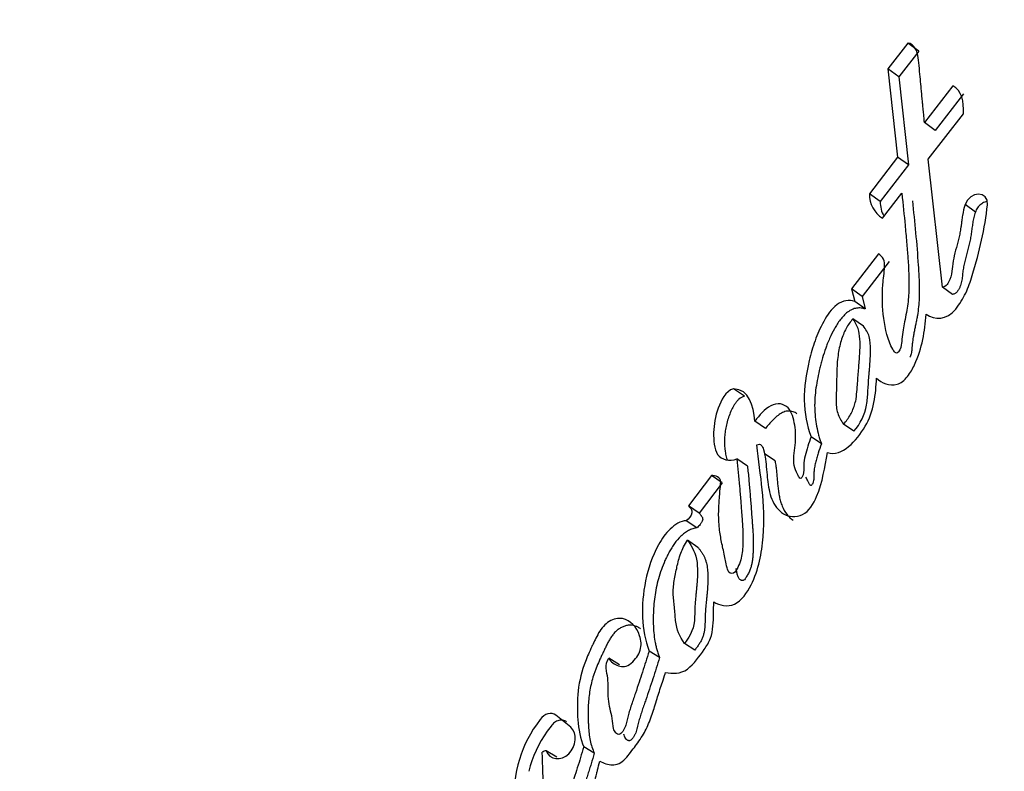
# Model space of a CAD drawing. Units: millimetres. Extents: x 0 to 1213, y 0 to 1826.
# Drawn here: x 696 to 706, y 1218 to 1226 of the extents above; entities that cross this region are included whole.
import ezdxf
from ezdxf import colors
from ezdxf.entities.mleader import LeaderData, LeaderLine
from ezdxf.math import Vec2, Vec3

# ---------------------------------------------------------------- set-up
doc = ezdxf.new("R2010")
doc.units = ezdxf.units.MM
doc.layers.add('DV1_Défaut', color=7, linetype='Continuous')
doc.layers.add('Défaut', color=7, linetype='Continuous')

# ---------------------------------------------------------------- blocks, each defined once
blk = doc.blocks.new('_DOT')
at = {"color": 0}
blk.add_line((0, 0), (-1, 0), dxfattribs=at)
at = {"color": 0, "const_width": 0.333}
blk.add_lwpolyline([(-0.1665, 0, 1), (0.1665, 0, 1)], format="xyb", close=True, dxfattribs=at)
blk = doc.blocks.new('SE')
at = {"layer": 'DV1_Défaut', "color": 7, "linetype": 'Continuous'}
for p, q in [((704.9532, 1225.6237), (704.7555, 1225.3695)), ((705.0626, 1225.542), (704.9532, 1225.6237)), ((705.0626, 1225.542), (704.8652, 1225.2881)), ((704.8652, 1225.2881), (704.7555, 1225.3695)), ((704.7555, 1225.3695), (704.8531, 1224.4945)), ((704.8652, 1225.2881), (704.9597, 1224.4168)), ((705.3994, 1225.1991), (705.1185, 1224.8377)), ((705.5051, 1225.1203), (705.2247, 1224.7595)), ((705.1551, 1224.4751), (705.5038, 1224.9246)), ((705.2247, 1224.7595), (705.1185, 1224.8377)), ((704.8531, 1224.4945), (704.5741, 1224.132)), ((704.9597, 1224.4168), (704.8531, 1224.4945)), ((704.9597, 1224.4168), (704.6811, 1224.0548)), ((705.2968, 1223.2073), (705.1551, 1224.4751)), ((704.6811, 1224.0548), (704.5741, 1224.132)), ((704.7037, 1223.8889), (704.894, 1224.1365)), ((705.6224, 1223.95), (705.5209, 1224.0239)), ((704.6628, 1223.5374), (704.3968, 1223.1889)), ((704.7675, 1223.4626), (704.5018, 1223.1147)), ((704.5018, 1223.1147), (704.3968, 1223.1889)), ((704.3968, 1223.1889), (704.4277, 1223.0649)), ((704.5018, 1223.1147), (704.5321, 1222.9912)), ((705.397, 1223.1359), (705.2968, 1223.2073)), ((704.5321, 1222.9912), (704.4277, 1223.0649)), ((704.5137, 1222.8205), (704.4097, 1222.8936)), ((703.3349, 1222.1273), (703.2274, 1222.202)), ((703.5436, 1221.8082), (703.4381, 1221.8808)), ((704.4186, 1221.7799), (704.3175, 1221.8491)), ((704.0982, 1221.6557), (703.9959, 1221.7256)), ((703.6385, 1221.4862), (703.5346, 1221.5571)), ((703.3658, 1221.4359), (703.2607, 1221.5077)), ((703.0083, 1221.343), (702.7824, 1221.0415)), ((703.114, 1221.2709), (702.8881, 1220.9698)), ((703.114, 1221.2709), (703.0083, 1221.343)), ((702.8881, 1220.9698), (702.7824, 1221.0415)), ((702.8647, 1220.8235), (702.7595, 1220.8947)), ((702.875, 1220.6305), (702.7704, 1220.7007)), ((702.4951, 1219.539), (702.3914, 1219.6047)), ((702.844, 1219.6146), (702.7419, 1219.6796)), ((702.0985, 1219.4685), (701.9931, 1219.5351)), ((701.313, 1218.927), (701.2759, 1218.8752)), ((701.6153, 1218.8491), (701.4679, 1218.9684)), ((701.4204, 1218.8613), (701.3834, 1218.8096)), ((701.8487, 1218.5934), (701.7442, 1218.6564)), ((701.4785, 1218.5524), (701.3722, 1218.6164))]:
    blk.add_line(p, q, dxfattribs=at)
for centre, radius, start, end in [((2577.9148, 3537.7683), 2973.517, 230.8450406, 231.1227755), ((704.8553, 1224.1258), 0.2812, 178.72913, 237.38028), ((704.958, 1224.0467), 0.2771, 178.33068, 210.06158), ((4597.9178, -1923.8157), 5000.5516, 141.0033385, 141.2267378), ((-3162.6327, 4360.4756), 4985.8197, 320.7732948, 320.9973542), ((702.2148, 1218.2021), 1.1552, 144.35974, 166.18207), ((702.3209, 1218.136), 1.1544, 144.30185, 166.07992), ((701.3787, 1218.5396), 0.0771, 94.88549, 125.91896)]:
    blk.add_arc(centre, radius, start, end, dxfattribs=at)
for points, knots in [([(705.1185, 1224.8377), (705.1173, 1224.8508), (705.1138, 1224.8866), (705.1054, 1224.9742), (705.1042, 1224.9867), (705.1007, 1225.0224), (705.0992, 1225.0382), (705.0966, 1225.0658), (705.0941, 1225.0922), (705.0905, 1225.1304), (705.0887, 1225.1489), (705.0837, 1225.2022), (705.0806, 1225.2352), (705.0721, 1225.3261), (705.0649, 1225.4182), (705.0497, 1225.5373), (705.0211, 1225.6186), (704.9532, 1225.6237)], [0, 0, 0, 0, 0.125, 0.125, 0.1875, 0.1875, 0.25, 0.25, 0.3125, 0.3125, 0.375, 0.375, 0.5, 0.5, 0.75, 0.75, 1, 1, 1, 1]), ([(704.894, 1224.1365), (704.9065, 1224.0227), (704.9175, 1223.9168), (704.9315, 1223.7698), (704.9371, 1223.7078), (704.9462, 1223.6005), (704.9503, 1223.5481), (704.9613, 1223.3949), (704.9679, 1223.2755), (704.9617, 1223.1159), (704.9564, 1223.0548), (704.9385, 1222.9439), (704.9228, 1222.8742), (704.9042, 1222.7763), (704.8965, 1222.6997), (704.8894, 1222.6272), (704.8823, 1222.5904), (704.8517, 1222.5539), (704.8371, 1222.5502), (704.8169, 1222.5706), (704.8115, 1222.5808), (704.7521, 1222.6784), (704.7315, 1222.7901), (704.7005, 1223.0055), (704.6982, 1223.1105), (704.71, 1223.2636), (704.7122, 1223.2873), (704.7188, 1223.3515), (704.7225, 1223.3802), (704.7252, 1223.4315), (704.7236, 1223.4626), (704.7012, 1223.5083), (704.6841, 1223.5241), (704.6628, 1223.5374)], [0, 0, 0, 0, 0.125, 0.125, 0.1875, 0.1875, 0.25, 0.25, 0.375, 0.375, 0.4375, 0.4375, 0.5, 0.5, 0.5625, 0.5625, 0.59375, 0.59375, 0.609375, 0.609375, 0.625, 0.625, 0.75, 0.75, 0.875, 0.875, 0.90625, 0.90625, 0.9375, 0.9375, 0.96875, 0.96875, 1, 1, 1, 1]), ([(704.9992, 1224.0603), (705.0101, 1223.9551), (705.032, 1223.7447), (705.0517, 1223.5043), (705.0622, 1223.3428), (705.0661, 1223.2616), (705.0678, 1223.1797), (705.0663, 1223.0969), (705.0608, 1223.0129), (705.0517, 1222.9418), (705.0412, 1222.8844), (705.0339, 1222.8483), (705.0278, 1222.8193), (705.0218, 1222.7903), (705.0144, 1222.7541), (705.0065, 1222.7107), (705, 1222.6673), (704.9966, 1222.6348), (704.995, 1222.6133), (704.994, 1222.5989), (704.9926, 1222.5809), (704.9899, 1222.5592), (704.985, 1222.5372), (704.9791, 1222.5221), (704.9751, 1222.5147), (704.9749, 1222.5142)], [0, 0, 0, 0, 0.212043, 0.424062, 0.476999, 0.529875, 0.582695, 0.635515, 0.688471, 0.741823, 0.768761, 0.795799, 0.809324, 0.822848, 0.849887, 0.876908, 0.903927, 0.930996, 0.937781, 0.944569, 0.958128, 0.971642, 0.985195, 0.999021, 1, 1, 1, 1]), ([(705.1353, 1222.9395), (705.2201, 1222.8769), (705.3378, 1222.8822), (705.4508, 1223.0169), (705.4646, 1223.0374), (705.5006, 1223.0965), (705.5132, 1223.1204), (705.5539, 1223.2065), (705.573, 1223.2603), (705.6295, 1223.4447), (705.6589, 1223.5594), (705.7098, 1223.7858), (705.7315, 1223.9121), (705.7419, 1224.0225)], [0, 0, 0, 0, 0.25, 0.25, 0.3125, 0.3125, 0.375, 0.375, 0.5, 0.5, 0.75, 0.75, 1, 1, 1, 1]), ([(705.5209, 1224.0239), (705.5085, 1223.9865), (705.502, 1223.9565), (705.4923, 1223.8981), (705.4904, 1223.8846), (705.4864, 1223.8545), (705.4861, 1223.8522), (705.4823, 1223.8239), (705.4815, 1223.8184), (705.4787, 1223.7979), (705.475, 1223.7735), (705.4698, 1223.7435), (705.4658, 1223.7239), (705.4532, 1223.6688), (705.4439, 1223.6349), (705.4248, 1223.5643), (705.4149, 1223.5257), (705.402, 1223.4617), (705.3967, 1223.4158), (705.3905, 1223.3601), (705.3838, 1223.3158), (705.3566, 1223.2495), (705.3325, 1223.207), (705.2968, 1223.2073)], [0, 0, 0, 0, 0.125, 0.125, 0.1875, 0.1875, 0.21875, 0.21875, 0.25, 0.25, 0.3125, 0.3125, 0.375, 0.375, 0.5, 0.5, 0.625, 0.625, 0.75, 0.75, 0.875, 0.875, 1, 1, 1, 1]), ([(705.7398, 1224.0559), (705.7384, 1224.0557), (705.7301, 1224.0543), (705.7149, 1224.05), (705.6947, 1224.0404), (705.6757, 1224.0273), (705.6583, 1224.0112), (705.6433, 1223.9925), (705.6308, 1223.972), (705.6252, 1223.9574), (705.6224, 1223.9501)], [0, 0, 0, 0, 0.028829, 0.167615, 0.305677, 0.444693, 0.583125, 0.722139, 0.860833, 1, 1, 1, 1]), ([(705.6224, 1223.95), (705.6195, 1223.9412), (705.6139, 1223.9235), (705.6049, 1223.8882), (705.5981, 1223.8528), (705.5926, 1223.8176), (705.5888, 1223.7912), (705.5853, 1223.7648), (705.5804, 1223.7296), (705.5751, 1223.6944), (705.5684, 1223.6591), (705.5606, 1223.6239), (705.5516, 1223.5887), (705.5422, 1223.5535), (705.5326, 1223.5183), (705.5208, 1223.4744), (705.5084, 1223.4216), (705.5007, 1223.3775), (705.4972, 1223.3468), (705.4953, 1223.3293), (705.4933, 1223.3117), (705.4906, 1223.2898), (705.4862, 1223.2634), (705.4798, 1223.2371), (705.4707, 1223.2109), (705.4584, 1223.1855), (705.4455, 1223.1653), (705.4328, 1223.151), (705.4218, 1223.1423), (705.4094, 1223.1368), (705.4012, 1223.1362), (705.397, 1223.1359)], [0, 0, 0, 0, 0.031597, 0.062998, 0.125595, 0.156899, 0.188221, 0.219553, 0.250881, 0.31347, 0.344693, 0.375883, 0.438266, 0.469475, 0.50069, 0.563097, 0.6254, 0.687635, 0.718824, 0.734424, 0.750024, 0.781226, 0.812365, 0.843277, 0.874214, 0.905619, 0.937096, 0.952801, 0.968533, 0.983934, 1, 1, 1, 1]), ([(704.4277, 1223.0649), (704.3731, 1223.0828), (704.3103, 1223.0778), (704.1951, 1222.9902), (704.1591, 1222.9362), (704.0837, 1222.8009), (704.0589, 1222.742), (704.0118, 1222.6121), (703.9945, 1222.5502), (703.945, 1222.3409), (703.925, 1222.2174), (703.9299, 1221.9594), (703.9553, 1221.8384), (703.9959, 1221.7256)], [0, 0, 0, 0, 0.125, 0.125, 0.25, 0.25, 0.375, 0.375, 0.5, 0.5, 0.75, 0.75, 1, 1, 1, 1]), ([(704.5321, 1222.9912), (704.5185, 1222.9948), (704.4913, 1223.0019), (704.4542, 1223.0015), (704.4238, 1222.9952), (704.3935, 1222.9839), (704.3426, 1222.9523), (704.2818, 1222.8856), (704.225, 1222.7953), (704.1851, 1222.7139), (704.1579, 1222.6496), (704.1333, 1222.5851), (704.1129, 1222.5222), (704.0949, 1222.4567), (704.0786, 1222.391), (704.0604, 1222.3088), (704.0433, 1222.2105), (704.0344, 1222.1291), (704.0312, 1222.0646), (704.0309, 1222.0004), (704.0355, 1221.9214), (704.0487, 1221.8293), (704.066, 1221.7553), (704.0835, 1221.6979), (704.0933, 1221.6698), (704.0982, 1221.6557)], [0, 0, 0, 0, 0.031373, 0.062824, 0.078511, 0.094349, 0.125819, 0.188648, 0.251327, 0.314175, 0.349887, 0.376588, 0.438826, 0.470015, 0.501279, 0.563813, 0.626009, 0.688013, 0.719059, 0.750214, 0.812902, 0.875276, 0.937511, 0.968712, 1, 1, 1, 1]), ([(704.6438, 1222.3064), (704.6923, 1222.261), (704.7721, 1222.2236), (704.8848, 1222.2558), (704.9198, 1222.2841), (704.9811, 1222.3616), (704.9995, 1222.3956), (705.1002, 1222.6098), (705.119, 1222.7663), (705.1353, 1222.9395)], [0, 0, 0, 0, 0.25, 0.25, 0.375, 0.375, 0.5, 0.5, 1, 1, 1, 1]), ([(704.4097, 1222.8936), (704.3973, 1222.8789), (704.372, 1222.8488), (704.3407, 1222.7965), (704.3137, 1222.7385), (704.2916, 1222.6745), (704.274, 1222.6044), (704.2612, 1222.5282), (704.2528, 1222.4459), (704.2493, 1222.3439), (704.2484, 1222.2239), (704.2421, 1222.1102), (704.2439, 1222.0211), (704.258, 1221.9594), (704.2819, 1221.9009), (704.3054, 1221.8667), (704.3175, 1221.8491)], [0, 0, 0, 0, 0.048656, 0.099333, 0.153212, 0.211277, 0.274315, 0.342938, 0.417619, 0.498721, 0.623942, 0.750079, 0.810236, 0.870845, 0.933592, 1, 1, 1, 1]), ([(704.3175, 1221.8491), (704.3301, 1221.8644), (704.3552, 1221.8946), (704.3862, 1221.9446), (704.4117, 1221.9972), (704.4308, 1222.0526), (704.4438, 1222.1033), (704.4484, 1222.1657), (704.4562, 1222.2578), (704.4658, 1222.384), (704.4747, 1222.5056), (704.483, 1222.619), (704.4802, 1222.7193), (704.4584, 1222.8202), (704.4255, 1222.8698), (704.4097, 1222.8936)], [0, 0, 0, 0, 0.050067, 0.09919, 0.148318, 0.1984, 0.250333, 0.284421, 0.368049, 0.501266, 0.628984, 0.70079, 0.81167, 0.909742, 1, 1, 1, 1]), ([(704.4186, 1221.7799), (704.4852, 1221.8556), (704.5271, 1221.9438), (704.549, 1222.064), (704.5515, 1222.0848), (704.5559, 1222.1337), (704.5568, 1222.1487), (704.5618, 1222.2364), (704.5637, 1222.2614), (704.569, 1222.3285), (704.5694, 1222.3334), (704.572, 1222.3653), (704.5728, 1222.3755), (704.5748, 1222.3999), (704.5773, 1222.4328), (704.5801, 1222.4715), (704.582, 1222.5018), (704.5839, 1222.5391), (704.5849, 1222.5685), (704.5849, 1222.6277), (704.5809, 1222.6799), (704.5601, 1222.7546), (704.5372, 1222.7919), (704.5137, 1222.8205)], [0, 0, 0, 0, 0.25, 0.25, 0.3125, 0.3125, 0.375, 0.375, 0.5, 0.5, 0.53125, 0.53125, 0.5625, 0.5625, 0.625, 0.625, 0.6875, 0.6875, 0.75, 0.75, 0.875, 0.875, 1, 1, 1, 1]), ([(704.1569, 1221.5694), (704.3049, 1221.5234), (704.4453, 1221.6853), (704.6176, 1221.9731), (704.6375, 1222.1517), (704.6438, 1222.3064)], [0, 0, 0, 0, 0.5, 0.5, 1, 1, 1, 1]), ([(703.2274, 1222.202), (703.1464, 1222.1752), (703.1057, 1222.0876), (703.0469, 1221.9284), (703.0329, 1221.8467), (703.0291, 1221.6911), (703.0334, 1221.6058), (703.1078, 1221.4968), (703.1873, 1221.4784), (703.2607, 1221.5077)], [0, 0, 0, 0, 0.25, 0.25, 0.5, 0.5, 0.75, 0.75, 1, 1, 1, 1]), ([(703.3349, 1222.1273), (703.3165, 1222.1194), (703.2888, 1222.1074), (703.2585, 1222.0759), (703.2394, 1222.0495), (703.223, 1222.0213), (703.2037, 1221.9828), (703.1746, 1221.9141), (703.1527, 1221.8335), (703.1412, 1221.7538), (703.1358, 1221.6752), (703.1395, 1221.608), (703.149, 1221.5531), (703.1551, 1221.5263), (703.1615, 1221.5075), (703.1659, 1221.4978), (703.1667, 1221.4961)], [0, 0, 0, 0, 0.0863698, 0.1296087, 0.1730667, 0.2163593, 0.2598061, 0.3459915, 0.5182953, 0.6040405, 0.689511, 0.8615219, 0.9046449, 0.9478384, 0.9907648, 1, 1, 1, 1]), ([(703.9959, 1221.7256), (703.9746, 1221.6668), (703.951, 1221.5964), (703.9303, 1221.5092), (703.9241, 1221.4735), (703.9211, 1221.4131), (703.9261, 1221.3782), (703.9116, 1221.333), (703.8984, 1221.3045), (703.8727, 1221.327), (703.8707, 1221.3386), (703.8466, 1221.3864), (703.8341, 1221.4094), (703.8172, 1221.5016), (703.8312, 1221.5737), (703.8454, 1221.7103), (703.8451, 1221.7774), (703.8233, 1221.9053), (703.8061, 1221.9722), (703.7287, 1222.0518), (703.6608, 1222.0684), (703.5329, 1221.9963), (703.4848, 1221.941), (703.4381, 1221.8808)], [0, 0, 0, 0, 0.125, 0.125, 0.1875, 0.1875, 0.25, 0.25, 0.28125, 0.28125, 0.3125, 0.3125, 0.375, 0.375, 0.5, 0.5, 0.625, 0.625, 0.75, 0.75, 0.875, 0.875, 1, 1, 1, 1]), ([(703.8559, 1221.954), (703.8557, 1221.9541), (703.8498, 1221.9585), (703.8374, 1221.9662), (703.8173, 1221.9747), (703.7957, 1221.9799), (703.7729, 1221.9815), (703.7492, 1221.9791), (703.7253, 1221.9717), (703.6942, 1221.9564), (703.6574, 1221.9298), (703.617, 1221.8922), (703.5786, 1221.8519), (703.5553, 1221.8228), (703.5436, 1221.8082)], [0, 0, 0, 0, 0.001882, 0.068249, 0.134388, 0.20107, 0.267383, 0.334178, 0.400409, 0.467144, 0.600046, 0.73354, 0.866628, 1, 1, 1, 1]), ([(703.4597, 1221.6448), (703.4982, 1221.6675), (703.5143, 1221.6337), (703.5335, 1221.5665), (703.5388, 1221.5385), (703.5488, 1221.4688), (703.5513, 1221.4426), (703.5582, 1221.3636), (703.561, 1221.3298), (703.5671, 1221.2736), (703.5727, 1221.233), (703.5854, 1221.1721), (703.5951, 1221.1381), (703.631, 1221.0511), (703.6711, 1220.9951), (703.7731, 1220.932), (703.8466, 1220.9242), (703.9754, 1220.9885), (704.0204, 1221.0625), (704.1114, 1221.2776), (704.1309, 1221.4252), (704.1569, 1221.5694)], [0, 0, 0, 0, 0.0625, 0.0625, 0.125, 0.125, 0.1875, 0.1875, 0.25, 0.25, 0.3125, 0.3125, 0.375, 0.375, 0.5, 0.5, 0.625, 0.625, 0.75, 0.75, 1, 1, 1, 1]), ([(704.0982, 1221.6557), (704.0873, 1221.6247), (704.0709, 1221.5782), (704.0515, 1221.5158), (704.0387, 1221.4689), (704.0288, 1221.4215), (704.0248, 1221.386), (704.0239, 1221.3624), (704.0238, 1221.3507), (704.024, 1221.339), (704.0242, 1221.3273), (704.024, 1221.3155), (704.0229, 1221.2996), (704.0196, 1221.2832), (704.0141, 1221.2691), (704.0101, 1221.2609), (704.0056, 1221.2532), (703.9999, 1221.2446), (703.9914, 1221.2437), (703.9854, 1221.2481), (703.9799, 1221.2555), (703.9745, 1221.2654), (703.9695, 1221.2756), (703.9627, 1221.2891), (703.9543, 1221.3059), (703.9477, 1221.3195), (703.9447, 1221.3264)], [0, 0, 0, 0, 0.1770363, 0.2653634, 0.3536162, 0.4421276, 0.5315665, 0.5540346, 0.576564, 0.5991462, 0.6217148, 0.6442114, 0.6666409, 0.711891, 0.7355886, 0.7476885, 0.7597776, 0.7837162, 0.7956531, 0.8077406, 0.8318147, 0.855881, 0.8799933, 0.9041047, 0.9523273, 1, 1, 1, 1]), ([(703.0326, 1220.0924), (703.086, 1220.0559), (703.1676, 1220.0377), (703.3084, 1220.1018), (703.3624, 1220.1827), (703.4796, 1220.4117), (703.5062, 1220.5717), (703.5476, 1221.0648), (703.4911, 1221.3416), (703.4597, 1221.6448)], [0, 0, 0, 0, 0.125, 0.125, 0.25, 0.25, 0.5, 0.5, 1, 1, 1, 1]), ([(703.2607, 1221.5077), (703.2711, 1221.4111), (703.2787, 1221.3327), (703.2915, 1221.1823), (703.2945, 1221.1453), (703.3006, 1221.0677), (703.3014, 1221.0574), (703.305, 1221.011), (703.3071, 1220.9843), (703.3118, 1220.9241), (703.3132, 1220.9052), (703.3161, 1220.8634), (703.3179, 1220.835), (703.3209, 1220.7719), (703.3219, 1220.7175), (703.3186, 1220.6246), (703.3147, 1220.5716), (703.2931, 1220.4782), (703.2673, 1220.4183), (703.2265, 1220.3678), (703.1968, 1220.3702), (703.1689, 1220.4031), (703.1649, 1220.4218), (703.1492, 1220.5016), (703.1438, 1220.5271), (703.1253, 1220.6105), (703.121, 1220.6303), (703.1128, 1220.6685), (703.1069, 1220.6969), (703.0959, 1220.7555), (703.0877, 1220.8088), (703.0805, 1220.8966), (703.0797, 1220.9435), (703.0825, 1221.0433), (703.0852, 1221.0834), (703.0915, 1221.1639), (703.0927, 1221.1778), (703.098, 1221.2409), (703.1009, 1221.2597), (703.0999, 1221.3245), (703.0476, 1221.3444), (703.0083, 1221.343)], [0, 0, 0, 0, 0.125, 0.125, 0.1875, 0.1875, 0.21875, 0.21875, 0.25, 0.25, 0.28125, 0.28125, 0.3125, 0.3125, 0.375, 0.375, 0.4375, 0.4375, 0.5, 0.5, 0.53125, 0.53125, 0.5625, 0.5625, 0.625, 0.625, 0.65625, 0.65625, 0.6875, 0.6875, 0.75, 0.75, 0.8125, 0.8125, 0.875, 0.875, 0.90625, 0.90625, 0.9375, 0.9375, 1, 1, 1, 1]), ([(703.6383, 1221.4867), (703.6387, 1221.4851), (703.6423, 1221.4674), (703.6479, 1221.4331), (703.6537, 1221.3833), (703.6575, 1221.3414), (703.6603, 1221.3076), (703.663, 1221.2739), (703.6668, 1221.2319), (703.6728, 1221.182), (703.6811, 1221.133), (703.6927, 1221.0854), (703.7139, 1221.0243), (703.7447, 1220.9686), (703.7843, 1220.9246), (703.8062, 1220.907), (703.8169, 1220.8999)], [0, 0, 0, 0, 0.008118, 0.084843, 0.161663, 0.238629, 0.277148, 0.315667, 0.392629, 0.469404, 0.546007, 0.622668, 0.699914, 0.856198, 0.934435, 1, 1, 1, 1]), ([(703.3658, 1221.4359), (703.3681, 1221.4132), (703.3728, 1221.3678), (703.3817, 1221.2766), (703.3915, 1221.162), (703.4022, 1221.0238), (703.4099, 1220.9197), (703.4151, 1220.8502), (703.4183, 1220.8038), (703.4218, 1220.7455), (703.4239, 1220.6748), (703.4231, 1220.6151), (703.4206, 1220.5671), (703.4177, 1220.5309), (703.4131, 1220.4943), (703.4061, 1220.4576), (703.398, 1220.4283), (703.3894, 1220.4043), (703.3818, 1220.3866), (703.3723, 1220.368), (703.3627, 1220.3509), (703.3529, 1220.3338), (703.3422, 1220.3174), (703.3302, 1220.3052), (703.3186, 1220.3017), (703.3104, 1220.3026), (703.303, 1220.3052), (703.2939, 1220.3102), (703.2841, 1220.3189), (703.2754, 1220.3325), (703.2694, 1220.3478), (703.265, 1220.3641), (703.2622, 1220.378), (703.2601, 1220.3892), (703.258, 1220.4005), (703.2559, 1220.4109), (703.2544, 1220.4186), (703.254, 1220.4207)], [0, 0, 0, 0, 0.053673, 0.107334, 0.214631, 0.321918, 0.429203, 0.456025, 0.482848, 0.536511, 0.590254, 0.644017, 0.67085, 0.697676, 0.724553, 0.751607, 0.778527, 0.789252, 0.805378, 0.818933, 0.832567, 0.84619, 0.859844, 0.873461, 0.880249, 0.887057, 0.893868, 0.900623, 0.914163, 0.927699, 0.941145, 0.954553, 0.968013, 0.974754, 0.981495, 0.994975, 1, 1, 1, 1]), ([(702.7824, 1221.0415), (702.796, 1221.0229), (702.8241, 1221.0035), (702.8083, 1220.9398), (702.7825, 1220.9143), (702.7595, 1220.8947)], [0, 0, 0, 0, 0.5, 0.5, 1, 1, 1, 1]), ([(702.8881, 1220.9698), (702.8899, 1220.9672), (702.8937, 1220.962), (702.8997, 1220.9546), (702.9058, 1220.9471), (702.9116, 1220.9395), (702.9169, 1220.9313), (702.921, 1220.9223), (702.9228, 1220.9136), (702.9226, 1220.9061), (702.9205, 1220.8947), (702.914, 1220.8817), (702.9051, 1220.8681), (702.8956, 1220.855), (702.8824, 1220.8395), (702.8706, 1220.8289), (702.8647, 1220.8235)], [0, 0, 0, 0, 0.062624, 0.125239, 0.187855, 0.250426, 0.313037, 0.375312, 0.43788, 0.46922, 0.500741, 0.625613, 0.688183, 0.750913, 0.875248, 1, 1, 1, 1]), ([(702.7595, 1220.8947), (702.704, 1220.891), (702.6484, 1220.8571), (702.5536, 1220.7682), (702.518, 1220.7161), (702.421, 1220.5376), (702.3813, 1220.4223), (702.3076, 1220.0546), (702.3133, 1219.8122), (702.3914, 1219.6047)], [0, 0, 0, 0, 0.125, 0.125, 0.25, 0.25, 0.5, 0.5, 1, 1, 1, 1]), ([(702.8647, 1220.8235), (702.863, 1220.8234), (702.8595, 1220.8232), (702.8527, 1220.8226), (702.8406, 1220.8207), (702.8163, 1220.8141), (702.7821, 1220.7983), (702.7429, 1220.7728), (702.6941, 1220.732), (702.6515, 1220.6822), (702.6155, 1220.6281), (702.5912, 1220.586), (702.5691, 1220.543), (702.5418, 1220.4848), (702.5118, 1220.4107), (702.4829, 1220.3207), (702.4612, 1220.2302), (702.4462, 1220.1397), (702.437, 1220.0495), (702.4328, 1219.9602), (702.4327, 1219.8428), (702.4411, 1219.7419), (702.4577, 1219.6591), (702.4683, 1219.6183), (702.4808, 1219.5782), (702.4903, 1219.5521), (702.4951, 1219.539)], [0, 0, 0, 0, 0.003983, 0.007953, 0.015832, 0.031505, 0.063142, 0.094599, 0.126237, 0.188973, 0.22057, 0.25194, 0.283222, 0.31452, 0.377327, 0.439698, 0.50176, 0.563971, 0.626534, 0.688756, 0.750675, 0.874264, 0.905415, 0.936817, 0.968409, 1, 1, 1, 1]), ([(702.7419, 1219.6796), (702.695, 1219.7481), (702.6648, 1219.8137), (702.6517, 1219.9288), (702.6505, 1219.9438), (702.6464, 1219.9977), (702.6449, 1220.0169), (702.6393, 1220.0737), (702.6324, 1220.1249), (702.6289, 1220.2056), (702.6322, 1220.2509), (702.6444, 1220.3252), (702.6481, 1220.3436), (702.6585, 1220.3936), (702.6644, 1220.4212), (702.6713, 1220.4524), (702.6786, 1220.4839), (702.6897, 1220.5261), (702.6972, 1220.5511), (702.72, 1220.6147), (702.7441, 1220.6601), (702.7704, 1220.7007)], [0, 0, 0, 0, 0.25, 0.25, 0.3125, 0.3125, 0.375, 0.375, 0.5, 0.5, 0.625, 0.625, 0.6875, 0.6875, 0.75, 0.75, 0.8125, 0.8125, 0.875, 0.875, 1, 1, 1, 1]), ([(702.7704, 1220.7007), (702.8181, 1220.6437), (702.8569, 1220.5637), (702.871, 1220.4414), (702.8717, 1220.3909), (702.8694, 1220.3283), (702.8678, 1220.3023), (702.8654, 1220.2705), (702.8642, 1220.257), (702.8624, 1220.237), (702.8606, 1220.2182), (702.8595, 1220.2073), (702.8581, 1220.1927), (702.8553, 1220.1643), (702.8546, 1220.1573), (702.8509, 1220.118), (702.8492, 1220.0994), (702.8443, 1220.0284), (702.8446, 1219.9898), (702.8388, 1219.8396), (702.8089, 1219.7631), (702.7419, 1219.6796)], [0, 0, 0, 0, 0.25, 0.25, 0.375, 0.375, 0.4375, 0.4375, 0.46875, 0.46875, 0.5, 0.5, 0.53125, 0.53125, 0.5625, 0.5625, 0.625, 0.625, 0.75, 0.75, 1, 1, 1, 1]), ([(702.875, 1220.6305), (702.8811, 1220.6231), (702.8932, 1220.6084), (702.9102, 1220.5851), (702.9258, 1220.5606), (702.9395, 1220.5343), (702.9507, 1220.5061), (702.9622, 1220.4664), (702.9709, 1220.4138), (702.9748, 1220.3483), (702.9739, 1220.2813), (702.9703, 1220.2248), (702.9663, 1220.1795), (702.963, 1220.1454), (702.9595, 1220.1113), (702.9549, 1220.0659), (702.9508, 1220.0204), (702.948, 1219.9752), (702.9469, 1219.947), (702.9464, 1219.9245), (702.9459, 1219.902), (702.9451, 1219.8738), (702.9432, 1219.8398), (702.9394, 1219.8056), (702.9338, 1219.7769), (702.9274, 1219.7543), (702.9193, 1219.7318), (702.9063, 1219.7043), (702.8875, 1219.673), (702.8665, 1219.6432), (702.8515, 1219.6242), (702.844, 1219.6146)], [0, 0, 0, 0, 0.031179, 0.062242, 0.093226, 0.124251, 0.155541, 0.186932, 0.249143, 0.311511, 0.374188, 0.436757, 0.468047, 0.499347, 0.530653, 0.561958, 0.624542, 0.655827, 0.687112, 0.702758, 0.718405, 0.749693, 0.780983, 0.812348, 0.84347, 0.85896, 0.874497, 0.905961, 0.937301, 0.968593, 1, 1, 1, 1]), ([(702.5544, 1219.3923), (702.6232, 1219.3803), (702.7016, 1219.3759), (702.8391, 1219.4771), (702.8912, 1219.5536), (702.9604, 1219.6514), (702.9855, 1219.6935), (703.013, 1219.768), (703.0201, 1219.8079), (703.0313, 1219.9402), (703.0294, 1220.0057), (703.0326, 1220.0924)], [0, 0, 0, 0, 0.25, 0.25, 0.5, 0.5, 0.625, 0.625, 0.75, 0.75, 1, 1, 1, 1]), ([(701.9931, 1219.5351), (702.0106, 1219.4942), (702.0498, 1219.4715), (702.1256, 1219.4451), (702.1727, 1219.4457), (702.2573, 1219.5232), (702.2889, 1219.5632), (702.3182, 1219.6617), (702.3129, 1219.7102), (702.2678, 1219.8429), (702.2087, 1219.9102), (702.0858, 1219.9332), (702.0381, 1219.9235), (701.9532, 1219.8714), (701.9203, 1219.8315), (701.8781, 1219.759), (701.8688, 1219.7405), (701.8497, 1219.7009), (701.8479, 1219.6971), (701.8308, 1219.6609), (701.8268, 1219.6523), (701.8148, 1219.6268), (701.8002, 1219.5953), (701.7807, 1219.5511), (701.7692, 1219.5236), (701.7263, 1219.4135), (701.6999, 1219.3085), (701.678, 1219.1121), (701.6812, 1219.0088), (701.6903, 1218.8364), (701.7114, 1218.733), (701.7442, 1218.6564)], [0, 0, 0, 0, 0.0625, 0.0625, 0.125, 0.125, 0.1875, 0.1875, 0.25, 0.25, 0.375, 0.375, 0.4375, 0.4375, 0.5, 0.5, 0.53125, 0.53125, 0.546875, 0.546875, 0.5625, 0.5625, 0.59375, 0.59375, 0.625, 0.625, 0.75, 0.75, 0.875, 0.875, 1, 1, 1, 1]), ([(702.3074, 1219.8233), (702.3018, 1219.8276), (702.2876, 1219.8375), (702.2629, 1219.8497), (702.2329, 1219.8583), (702.201, 1219.8612), (702.1678, 1219.8573), (702.1343, 1219.8467), (702.1018, 1219.83), (702.071, 1219.8077), (702.0434, 1219.7799), (702.0194, 1219.7486), (701.9985, 1219.7153), (701.9798, 1219.681), (701.9655, 1219.652), (701.9543, 1219.6287), (701.9432, 1219.6053), (701.9294, 1219.5762), (701.913, 1219.5411), (701.8916, 1219.494), (701.8715, 1219.4466), (701.8535, 1219.3986), (701.8373, 1219.3506), (701.8204, 1219.2902), (701.805, 1219.2173), (701.7944, 1219.1443), (701.7885, 1219.0716), (701.7874, 1219.0118), (701.7879, 1218.9643), (701.7887, 1218.9289), (701.7897, 1218.8934), (701.7916, 1218.8462), (701.7957, 1218.7876), (701.8059, 1218.7191), (701.824, 1218.6542), (701.8404, 1218.6137), (701.8487, 1218.5934)], [0, 0, 0, 0, 0.016404, 0.040006, 0.063685, 0.087307, 0.111002, 0.134589, 0.158365, 0.182077, 0.205875, 0.229673, 0.253356, 0.276847, 0.3003, 0.312027, 0.323755, 0.347211, 0.370672, 0.394142, 0.441148, 0.46456, 0.487861, 0.534279, 0.580719, 0.627441, 0.674224, 0.72079, 0.744055, 0.76732, 0.790586, 0.813859, 0.860475, 0.907141, 0.9535, 1, 1, 1, 1]), ([(702.3914, 1219.6047), (702.37, 1219.5339), (702.3481, 1219.4634), (702.3039, 1219.3275), (702.2826, 1219.2646), (702.2493, 1219.1673), (702.2453, 1219.1555), (702.231, 1219.1138), (702.2244, 1219.0945), (702.2163, 1219.0704), (702.2083, 1219.0457), (702.1985, 1219.0145), (702.1923, 1218.9941), (702.1784, 1218.9446), (702.1695, 1218.9015), (702.1514, 1218.8419), (702.1297, 1218.7949), (702.0871, 1218.7748), (702.0714, 1218.7836), (702.0507, 1218.8077), (702.0447, 1218.8209), (702.0319, 1218.8706), (702.0327, 1218.9028), (702.0142, 1219.0055), (701.9942, 1219.0607), (701.9838, 1219.2006), (701.9883, 1219.2737), (701.9748, 1219.3965), (701.9472, 1219.4693), (701.9931, 1219.5351)], [0, 0, 0, 0, 0.125, 0.125, 0.25, 0.25, 0.28125, 0.28125, 0.3125, 0.3125, 0.34375, 0.34375, 0.375, 0.375, 0.4375, 0.4375, 0.5, 0.5, 0.53125, 0.53125, 0.5625, 0.5625, 0.625, 0.625, 0.75, 0.75, 0.875, 0.875, 1, 1, 1, 1]), ([(702.4951, 1219.539), (702.4844, 1219.5043), (702.4631, 1219.4347), (702.4296, 1219.3306), (702.3948, 1219.2266), (702.3652, 1219.1401), (702.3413, 1219.0708), (702.3234, 1219.0189), (702.3062, 1218.9668), (702.2903, 1218.9144), (702.2799, 1218.8749), (702.2737, 1218.8485), (702.2695, 1218.8309), (702.2637, 1218.8089), (702.2547, 1218.7829), (702.2443, 1218.7622), (702.234, 1218.7468), (702.2252, 1218.7359), (702.2155, 1218.7261), (702.2063, 1218.7195), (702.1983, 1218.7166), (702.1903, 1218.7159), (702.1812, 1218.7186), (702.1719, 1218.7248), (702.1615, 1218.7354), (702.1511, 1218.7516), (702.1451, 1218.7687), (702.1428, 1218.7787), (702.1424, 1218.7808)], [0, 0, 0, 0, 0.110339, 0.220677, 0.331037, 0.441429, 0.496634, 0.551835, 0.607016, 0.662192, 0.717442, 0.73128, 0.745113, 0.772725, 0.80032, 0.827672, 0.841437, 0.855318, 0.869179, 0.882993, 0.889909, 0.896834, 0.910597, 0.924373, 0.938066, 0.96544, 0.992789, 1, 1, 1, 1]), ([(701.9033, 1218.5135), (701.9399, 1218.4959), (701.9865, 1218.4788), (702.0698, 1218.4747), (702.118, 1218.4977), (702.1776, 1218.5603), (702.1903, 1218.5766), (702.2274, 1218.6251), (702.2428, 1218.6458), (702.2848, 1218.703), (702.3206, 1218.7552), (702.3694, 1218.8426), (702.3902, 1218.8902), (702.4192, 1218.9698), (702.426, 1218.99), (702.4439, 1219.0455), (702.4481, 1219.0594), (702.4687, 1219.1262), (702.4737, 1219.142), (702.49, 1219.1935), (702.4969, 1219.2152), (702.5147, 1219.2702), (702.5194, 1219.2847), (702.5408, 1219.3503), (702.5493, 1219.3765), (702.5544, 1219.3923)], [0, 0, 0, 0, 0.125, 0.125, 0.25, 0.25, 0.3125, 0.3125, 0.375, 0.375, 0.5, 0.5, 0.625, 0.625, 0.6875, 0.6875, 0.75, 0.75, 0.8125, 0.8125, 0.875, 0.875, 0.9375, 0.9375, 1, 1, 1, 1]), ([(701.5747, 1218.903), (701.5692, 1218.9068), (701.5584, 1218.9143), (701.5391, 1218.9201), (701.5185, 1218.9214), (701.497, 1218.918), (701.4756, 1218.9099), (701.4552, 1218.8974), (701.4362, 1218.8813), (701.4257, 1218.868), (701.4204, 1218.8613)], [0, 0, 0, 0, 0.124478, 0.249379, 0.373733, 0.498956, 0.623685, 0.748961, 0.874336, 1, 1, 1, 1]), ([(701.3722, 1218.6164), (701.4047, 1218.5254), (701.5198, 1218.5139), (701.6715, 1218.6596), (701.6847, 1218.7929), (701.6153, 1218.8491)], [0, 0, 0, 0, 0.5, 0.5, 1, 1, 1, 1]), ([(701.7442, 1218.6564), (701.722, 1218.5799), (701.7041, 1218.5196), (701.6694, 1218.4112), (701.6616, 1218.3874), (701.6399, 1218.3209), (701.6333, 1218.3009), (701.6269, 1218.2811), (701.6182, 1218.2541), (701.6035, 1218.2082), (701.59, 1218.165), (701.5717, 1218.1035), (701.5604, 1218.0637), (701.5424, 1217.9945), (701.5329, 1217.9571), (701.513, 1217.9082), (701.5044, 1217.8906), (701.4862, 1217.8598), (701.4742, 1217.8388), (701.4262, 1217.8648), (701.4189, 1217.8901), (701.4009, 1217.9561), (701.3979, 1217.9795), (701.3816, 1218.0557), (701.3753, 1218.0847), (701.365, 1218.1394), (701.3593, 1218.1745), (701.3399, 1218.3417), (701.3396, 1218.4672), (701.3335, 1218.6021)], [0, 0, 0, 0, 0.125, 0.125, 0.1875, 0.1875, 0.21875, 0.21875, 0.25, 0.25, 0.3125, 0.3125, 0.375, 0.375, 0.4375, 0.4375, 0.46875, 0.46875, 0.5, 0.5, 0.5625, 0.5625, 0.625, 0.625, 0.6875, 0.6875, 0.75, 0.75, 1, 1, 1, 1]), ([(701.8487, 1218.5934), (701.8385, 1218.5586), (701.8231, 1218.5065), (701.8018, 1218.4371), (701.7853, 1218.3851), (701.7684, 1218.3332), (701.7513, 1218.2813), (701.7342, 1218.2294), (701.7116, 1218.1601), (701.6898, 1218.0906), (701.6694, 1218.0209), (701.6587, 1217.9816), (701.6518, 1217.9553), (701.6472, 1217.9378), (701.6413, 1217.916), (701.6332, 1217.8899), (701.6205, 1217.8557), (701.6063, 1217.8267), (701.593, 1217.8052), (701.5879, 1217.7975), (701.5837, 1217.792), (701.5796, 1217.788), (701.5759, 1217.7857), (701.57, 1217.784), (701.5639, 1217.7861), (701.5596, 1217.7888), (701.5584, 1217.7896)], [0, 0, 0, 0, 0.124321, 0.186479, 0.248643, 0.310819, 0.373002, 0.435187, 0.497367, 0.621698, 0.683862, 0.746052, 0.761607, 0.77716, 0.80825, 0.839337, 0.87035, 0.931989, 0.947538, 0.955346, 0.963153, 0.970921, 0.974814, 0.978716, 0.994062, 1, 1, 1, 1]), ([(701.093, 1218.478), (701.0552, 1218.3219), (701.0416, 1218.1863), (701.0523, 1217.8792), (701.0788, 1217.757), (701.1568, 1217.6383)], [0, 0, 0, 0, 0.5, 0.5, 1, 1, 1, 1]), ([(701.324, 1217.5431), (701.3687, 1217.5347), (701.4105, 1217.5409), (701.4964, 1217.6036), (701.5209, 1217.6337), (701.5803, 1217.7032), (701.5943, 1217.7201), (701.6243, 1217.7576), (701.6421, 1217.781), (701.6827, 1217.8389), (701.71, 1217.8854), (701.7759, 1218.0318), (701.7996, 1218.1204), (701.8414, 1218.2724), (701.8521, 1218.3131), (701.8697, 1218.3812), (701.8706, 1218.385), (701.8758, 1218.4053), (701.8787, 1218.4165), (701.888, 1218.453), (701.8951, 1218.4813), (701.9033, 1218.5135)], [0, 0, 0, 0, 0.125, 0.125, 0.25, 0.25, 0.3125, 0.3125, 0.375, 0.375, 0.5, 0.5, 0.75, 0.75, 0.875, 0.875, 0.90625, 0.90625, 0.9375, 0.9375, 1, 1, 1, 1])]:
    blk.add_open_spline(points, degree=3, knots=knots, dxfattribs=at)
for points in [[(705.5038, 1224.9246), (705.5099, 1225.0454), (705.4885, 1225.1545), (705.3994, 1225.1991)], [(705.7419, 1224.0225), (705.755, 1224.1612), (705.5675, 1224.1643), (705.5209, 1224.0239)], [(703.4381, 1221.8808), (703.4246, 1222.0351), (703.3856, 1222.1935), (703.2274, 1222.202)], [(701.4679, 1218.9684), (701.4249, 1219.0033), (701.3544, 1218.9848), (701.313, 1218.927)]]:
    blk.add_open_spline(points, degree=3, dxfattribs=at)

msp = doc.modelspace()

# ---------------------------------------------------------------- block references
at = {"layer": 'Défaut'}
msp.add_blockref('SE', (0, 0), dxfattribs=at)

# ---------------------------------------------------------------- leaders
at = {"layer": 'Défaut', "color": 7, "linetype": 'Continuous'}
ml = msp.add_multileader_mtext('Standard', dxfattribs=at)
ml.set_content('{\\pxsm0.9;\\fSolid Edge ISO|b1||i0||c0|p34;\\W1.;05/11/2015\\P}', color=256)
ml.set_leader_properties()
ml.set_arrow_properties(name='DOT')
ml.build(insert=Vec2(0, 0))
ml.multileader.update_dxf_attribs({"leader_type": 0, "dogleg_length": 0, "arrow_head_size": 12})
ctx = ml.context
ctx.base_point, ctx.char_height, ctx.arrow_head_size, ctx.landing_gap_size = Vec3(984.615, 1819.0506), 12, 12, 4.2
notes = []
notes.append((ctx, [(0, (0, 0, 0), (0, 0), (1, 0), 1, [])]))
ctx.mtext.insert = Vec3(986.615, 1825.1708)
for ctx, leaders in notes:
    for number, flags, end, landing, length, lines in leaders:
        leader = LeaderData()
        leader.index, (leader.has_last_leader_line, leader.has_dogleg_vector, leader.attachment_direction) = number, flags
        leader.last_leader_point, leader.dogleg_vector, leader.dogleg_length = Vec3(end), Vec3(landing), length
        for number, points, colour, breaks in lines:
            line = LeaderLine()
            line.index, line.vertices, line.color, line.breaks = number, Vec3.list(points), colors.encode_raw_color(colour), breaks
            leader.lines.append(line)
        ctx.leaders.append(leader)

doc.saveas('drawing.dxf')
